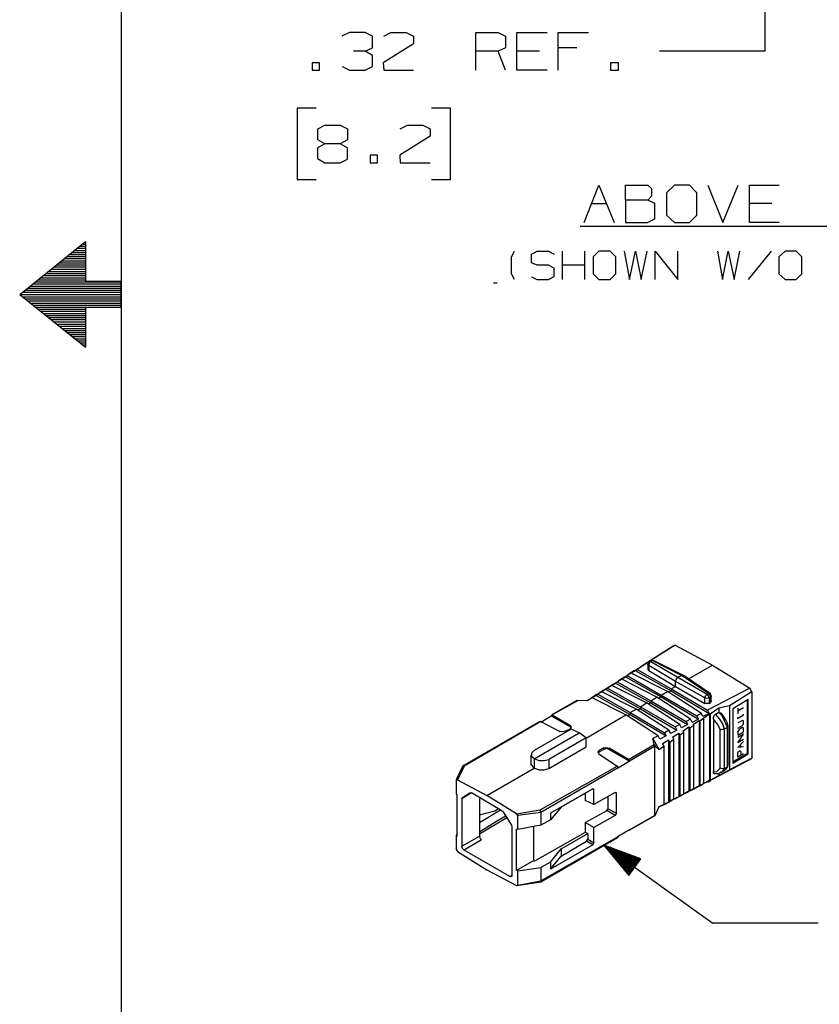
# Model space of a CAD drawing. Extents: x -0.6 to 10.4, y -0.1 to 8.4.
# Drawn here: x -0.6 to 1.3, y 2.4 to 4.8 of the extents above; entities that cross this region are included whole.
import ezdxf

# ---------------------------------------------------------------- set-up
doc = ezdxf.new("R2010")
doc.units = 0
doc.layers.add('7', color=7, linetype='CONTINUOUS')

msp = doc.modelspace()

# ---------------------------------------------------------------- linework, layer by layer
at = {"layer": '7'}
for p, q in [((-0.3268, 8.0866), (-0.3268, 0.1329)), ((1.2008, 5.4813), (1.2008, 4.687)), ((0.2146, 4.7313), (0.1969, 4.7224)), ((0.252, 4.7313), (0.2146, 4.7313)), ((0.2697, 4.7224), (0.252, 4.7313)), ((0.2697, 4.6949), (0.2697, 4.7224)), ((0.2963, 4.7224), (0.313, 4.7313)), ((0.313, 4.7313), (0.3494, 4.7313)), ((0.3494, 4.7313), (0.3671, 4.7224)), ((0.3671, 4.7224), (0.3671, 4.7047)), ((0.5148, 4.6417), (0.5148, 4.7313)), ((0.5148, 4.7313), (0.5679, 4.7313)), ((0.5679, 4.7313), (0.5856, 4.7224)), ((0.5856, 4.7224), (0.5856, 4.6949)), ((0.6122, 4.6417), (0.6122, 4.7313)), ((0.6122, 4.7313), (0.6841, 4.7313)), ((0.7106, 4.6417), (0.7106, 4.7313)), ((0.7106, 4.7313), (0.7825, 4.7313)), ((0.3671, 4.7047), (0.2953, 4.6594)), ((0.252, 4.687), (0.2244, 4.687)), ((0.252, 4.687), (0.2697, 4.6949)), ((0.2697, 4.6772), (0.252, 4.687)), ((0.2697, 4.6506), (0.2697, 4.6772)), ((0.5679, 4.687), (0.5148, 4.687)), ((0.5856, 4.6949), (0.5679, 4.687)), ((0.5856, 4.6417), (0.5679, 4.687)), ((0.6663, 4.687), (0.6122, 4.687)), ((0.7549, 4.6949), (0.7106, 4.6949)), ((1.2008, 4.687), (0.9508, 4.687)), ((0.1437, 4.6594), (0.126, 4.6594)), ((0.126, 4.6594), (0.126, 4.6417)), ((0.1437, 4.6417), (0.1437, 4.6594)), ((0.1978, 4.6506), (0.2146, 4.6417)), ((0.252, 4.6417), (0.2697, 4.6506)), ((0.2953, 4.6594), (0.2963, 4.6417)), ((0.8533, 4.6594), (0.8346, 4.6594)), ((0.8346, 4.6594), (0.8346, 4.6417)), ((0.8533, 4.6417), (0.8533, 4.6594)), ((0.126, 4.6417), (0.1437, 4.6417)), ((0.2146, 4.6417), (0.252, 4.6417)), ((0.2963, 4.6417), (0.3671, 4.6417)), ((0.6841, 4.6417), (0.6122, 4.6417)), ((0.8346, 4.6417), (0.8533, 4.6417)), ((0.1358, 4.5522), (0.0906, 4.5522)), ((0.0906, 4.5522), (0.0906, 4.3829)), ((0.4547, 4.5522), (0.4094, 4.5522)), ((0.4547, 4.3829), (0.4547, 4.5522)), ((0.1398, 4.503), (0.1565, 4.5118)), ((0.1565, 4.5118), (0.1929, 4.5118)), ((0.1929, 4.5118), (0.2106, 4.503)), ((0.3356, 4.503), (0.3524, 4.5118)), ((0.3524, 4.5118), (0.3888, 4.5118)), ((0.3888, 4.5118), (0.4065, 4.503)), ((0.1398, 4.4764), (0.1398, 4.503)), ((0.2106, 4.503), (0.2106, 4.4764)), ((0.4065, 4.4852), (0.3346, 4.44)), ((0.4065, 4.503), (0.4065, 4.4852)), ((0.1565, 4.4675), (0.1388, 4.4577)), ((0.1565, 4.4675), (0.1398, 4.4764)), ((0.1929, 4.4675), (0.1565, 4.4675)), ((0.2106, 4.4764), (0.1929, 4.4675)), ((0.2106, 4.4577), (0.1929, 4.4675)), ((0.1388, 4.4577), (0.1388, 4.4321)), ((0.2106, 4.4311), (0.2106, 4.4577)), ((0.2815, 4.44), (0.2638, 4.44)), ((0.2638, 4.44), (0.2638, 4.4222)), ((0.2815, 4.4222), (0.2815, 4.44)), ((0.3346, 4.44), (0.3356, 4.4222)), ((0.1388, 4.4321), (0.1565, 4.4222)), ((0.1565, 4.4222), (0.1929, 4.4222)), ((0.1929, 4.4222), (0.2106, 4.4311)), ((0.2638, 4.4222), (0.2815, 4.4222)), ((0.3356, 4.4222), (0.4065, 4.4222)), ((0.0906, 4.3829), (0.1358, 4.3829)), ((0.4094, 4.3829), (0.4547, 4.3829)), ((0.7717, 4.2805), (0.8071, 4.3691)), ((0.8071, 4.3691), (0.8435, 4.2805)), ((0.8701, 4.3337), (0.8701, 4.3691)), ((0.8701, 4.3691), (0.9232, 4.3691)), ((0.9232, 4.3691), (0.9321, 4.3612)), ((0.9862, 4.3691), (0.9675, 4.3514)), ((1.0217, 4.3691), (0.9862, 4.3691)), ((1.0394, 4.3514), (1.0217, 4.3691)), ((1.0659, 4.3691), (1.1014, 4.2805)), ((1.1014, 4.2805), (1.1378, 4.3691)), ((1.1644, 4.2805), (1.1644, 4.3691)), ((1.1644, 4.3691), (1.2352, 4.3691)), ((0.9321, 4.3612), (0.9321, 4.3435)), ((0.9675, 4.3514), (0.9675, 4.2982)), ((1.0394, 4.2982), (1.0394, 4.3514)), ((0.7894, 4.3258), (0.8258, 4.3258)), ((0.9232, 4.3337), (0.8701, 4.3337)), ((0.8701, 4.3337), (0.8701, 4.2805)), ((0.9321, 4.3435), (0.9232, 4.3337)), ((0.94, 4.3258), (0.9232, 4.3337)), ((0.94, 4.2894), (0.94, 4.3258)), ((1.2175, 4.3258), (1.1644, 4.3258)), ((0.8701, 4.2805), (0.9222, 4.2805)), ((0.9222, 4.2805), (0.94, 4.2894)), ((0.9675, 4.2982), (0.9862, 4.2805)), ((0.9862, 4.2805), (1.0217, 4.2805)), ((1.0217, 4.2805), (1.0394, 4.2982)), ((1.2352, 4.2805), (1.1644, 4.2805)), ((0.7628, 4.2717), (1.8327, 4.2717)), ((-0.5679, 4.1102), (-0.4114, 4.2352)), ((-0.4173, 4.2293), (-0.4114, 4.2293)), ((-0.4114, 4.2352), (-0.4114, 4.1407)), ((-0.4429, 4.2096), (-0.4114, 4.2096)), ((-0.436, 4.2146), (-0.4114, 4.2146)), ((-0.4301, 4.2195), (-0.4114, 4.2195)), ((-0.4242, 4.2244), (-0.4114, 4.2244)), ((0.5994, 4.1988), (0.6063, 4.2126)), ((0.6467, 4.2057), (0.6604, 4.2126)), ((0.6467, 4.185), (0.6467, 4.2057)), ((0.6604, 4.2126), (0.687, 4.2126)), ((0.687, 4.2126), (0.7008, 4.2057)), ((0.7205, 4.1457), (0.7205, 4.2126)), ((0.7736, 4.1457), (0.7736, 4.2126)), ((0.8071, 4.2126), (0.7933, 4.1988)), ((0.8337, 4.2126), (0.8071, 4.2126)), ((0.8474, 4.1988), (0.8337, 4.2126)), ((0.8671, 4.2126), (0.8799, 4.1457)), ((0.8799, 4.1457), (0.8937, 4.2126)), ((0.8937, 4.2126), (0.9075, 4.1457)), ((0.9075, 4.1457), (0.9213, 4.2126)), ((0.9409, 4.1457), (0.9409, 4.2126)), ((0.9409, 4.2126), (0.9941, 4.1457)), ((0.9941, 4.1457), (0.9941, 4.2126)), ((1.0886, 4.2126), (1.1004, 4.1457)), ((1.1004, 4.1457), (1.1142, 4.2126)), ((1.1142, 4.2126), (1.128, 4.1457)), ((1.128, 4.1457), (1.1417, 4.2126)), ((1.2156, 4.2126), (1.1614, 4.1457)), ((1.249, 4.2126), (1.2343, 4.1988)), ((1.2756, 4.2126), (1.249, 4.2126)), ((1.2884, 4.1988), (1.2756, 4.2126)), ((-0.4734, 4.185), (-0.4114, 4.185)), ((-0.4675, 4.19), (-0.4114, 4.19)), ((-0.4616, 4.1949), (-0.4114, 4.1949)), ((-0.4547, 4.1998), (-0.4114, 4.1998)), ((-0.4488, 4.2047), (-0.4114, 4.2047)), ((0.5994, 4.1585), (0.5994, 4.1988)), ((0.6604, 4.1791), (0.6467, 4.185)), ((0.7933, 4.1988), (0.7933, 4.1585)), ((0.8474, 4.1585), (0.8474, 4.1988)), ((1.2343, 4.1988), (1.2343, 4.1585)), ((1.2884, 4.1585), (1.2884, 4.1988)), ((-0.5049, 4.1594), (-0.4114, 4.1594)), ((-0.499, 4.1644), (-0.4114, 4.1644)), ((-0.4921, 4.1703), (-0.4114, 4.1703)), ((-0.4862, 4.1752), (-0.4114, 4.1752)), ((-0.4803, 4.1801), (-0.4114, 4.1801)), ((0.6063, 4.1457), (0.5994, 4.1585)), ((0.687, 4.1791), (0.6604, 4.1791)), ((0.7008, 4.1722), (0.687, 4.1791)), ((0.7008, 4.1526), (0.7008, 4.1722)), ((0.7736, 4.1791), (0.7205, 4.1791)), ((0.7933, 4.1585), (0.8071, 4.1457)), ((0.8337, 4.1457), (0.8474, 4.1585)), ((1.2343, 4.1585), (1.249, 4.1457)), ((1.2756, 4.1457), (1.2884, 4.1585)), ((-0.5364, 4.1348), (-0.3268, 4.1348)), ((-0.5305, 4.1398), (-0.3268, 4.1398)), ((-0.5236, 4.1447), (-0.4114, 4.1447)), ((-0.5177, 4.1496), (-0.4114, 4.1496)), ((-0.5108, 4.1545), (-0.4114, 4.1545)), ((-0.3268, 4.1407), (-0.4114, 4.1407)), ((-0.3268, 4.0787), (-0.3268, 4.1407)), ((0.5659, 4.1368), (0.5571, 4.1368)), ((0.6467, 4.1516), (0.6594, 4.1457)), ((0.6594, 4.1457), (0.687, 4.1457)), ((0.687, 4.1457), (0.7008, 4.1526)), ((0.8071, 4.1457), (0.8337, 4.1457)), ((1.249, 4.1457), (1.2756, 4.1457)), ((-0.561, 4.1152), (-0.3268, 4.1152)), ((-0.5551, 4.1201), (-0.3268, 4.1201)), ((-0.5492, 4.125), (-0.3268, 4.125)), ((-0.5423, 4.1299), (-0.3268, 4.1299)), ((-0.5679, 4.1102), (-0.4114, 3.9852)), ((-0.5679, 4.1102), (-0.3268, 4.1102)), ((-0.561, 4.1043), (-0.3268, 4.1043)), ((-0.5551, 4.0994), (-0.3268, 4.0994)), ((-0.5492, 4.0945), (-0.3268, 4.0945)), ((-0.5423, 4.0896), (-0.3268, 4.0896)), ((-0.5364, 4.0846), (-0.3268, 4.0846)), ((-0.5305, 4.0797), (-0.3268, 4.0797)), ((-0.5236, 4.0748), (-0.4114, 4.0748)), ((-0.5177, 4.0699), (-0.4114, 4.0699)), ((-0.5108, 4.065), (-0.4114, 4.065)), ((-0.4114, 4.0787), (-0.4114, 3.9852)), ((-0.3268, 4.0787), (-0.4114, 4.0787)), ((-0.5049, 4.06), (-0.4114, 4.06)), ((-0.499, 4.0551), (-0.4114, 4.0551)), ((-0.4921, 4.0502), (-0.4114, 4.0502)), ((-0.4862, 4.0453), (-0.4114, 4.0453)), ((-0.4803, 4.0394), (-0.4114, 4.0394)), ((-0.4734, 4.0344), (-0.4114, 4.0344)), ((-0.4675, 4.0295), (-0.4114, 4.0295)), ((-0.4616, 4.0246), (-0.4114, 4.0246)), ((-0.4547, 4.0197), (-0.4114, 4.0197)), ((-0.4488, 4.0148), (-0.4114, 4.0148)), ((-0.4429, 4.0098), (-0.4114, 4.0098)), ((-0.436, 4.0049), (-0.4114, 4.0049)), ((-0.4301, 4), (-0.4114, 4)), ((-0.4242, 3.9951), (-0.4114, 3.9951)), ((-0.4173, 3.9902), (-0.4114, 3.9902)), ((0.9882, 3.2776), (0.9301, 3.2411)), ((0.9833, 3.2756), (0.9311, 3.2421)), ((0.9882, 3.2776), (0.9833, 3.2756)), ((0.9882, 3.2776), (1.0768, 3.2303)), ((0.9134, 3.2313), (0.8917, 3.2165)), ((0.9252, 3.2382), (0.8976, 3.2205)), ((0.9311, 3.2421), (0.9134, 3.2313)), ((0.9242, 3.2362), (0.9232, 3.2323)), ((0.9232, 3.2323), (0.9232, 3.2205)), ((0.9232, 3.2313), (0.9232, 3.2323)), ((0.9252, 3.2293), (0.9232, 3.2313)), ((0.9272, 3.2382), (0.9242, 3.2362)), ((0.9262, 3.2352), (0.9252, 3.2293)), ((0.9892, 3.1919), (0.9252, 3.2293)), ((0.9252, 3.2293), (0.9252, 3.2175)), ((0.9301, 3.2411), (0.9262, 3.2392)), ((0.9301, 3.2392), (0.9262, 3.2352)), ((0.9281, 3.2392), (0.9262, 3.2392)), ((0.9301, 3.2392), (0.9281, 3.2392)), ((0.9331, 3.2411), (0.9301, 3.2392)), ((0.9311, 3.2411), (0.9301, 3.2411)), ((0.9301, 3.2392), (0.9941, 3.2018)), ((0.9331, 3.2411), (0.9311, 3.2411)), ((0.9341, 3.2411), (0.9311, 3.2402)), ((1.003, 3.2057), (0.9331, 3.2411)), ((0.9331, 3.2411), (0.935, 3.2411)), ((0.937, 3.2402), (0.9341, 3.2411)), ((0.935, 3.2411), (0.937, 3.2411)), ((1.0059, 3.2067), (0.937, 3.2411)), ((1.0197, 3.1978), (1.0768, 3.2303)), ((1.0768, 3.2303), (1.1654, 3.1762)), ((0.8681, 3.2018), (0.8533, 3.1929)), ((0.8563, 3.1949), (0.8701, 3.2028)), ((0.877, 3.2077), (0.8661, 3.2008)), ((0.8661, 3.2008), (0.8681, 3.2018)), ((0.8701, 3.2028), (0.874, 3.2057)), ((0.8701, 3.2028), (0.9547, 3.1555)), ((0.8839, 3.2116), (0.874, 3.2057)), ((0.874, 3.2057), (0.9547, 3.1594)), ((0.878, 3.2087), (0.877, 3.2077)), ((0.8917, 3.2175), (0.878, 3.2087)), ((0.8799, 3.2096), (0.8927, 3.2175)), ((0.8839, 3.2116), (0.8799, 3.2096)), ((0.9695, 3.1683), (0.8839, 3.2116)), ((0.8917, 3.2165), (0.8917, 3.2175)), ((0.8927, 3.2175), (0.8976, 3.2205)), ((0.8927, 3.2175), (0.9783, 3.1693)), ((0.8976, 3.2205), (0.9783, 3.1742)), ((0.9252, 3.2175), (0.9232, 3.2205)), ((0.9252, 3.2175), (0.9892, 3.1801)), ((0.9911, 3.1978), (0.9941, 3.2018)), ((0.9941, 3.2018), (1.003, 3.2057)), ((0.9941, 3.2018), (1.064, 3.1614)), ((1.003, 3.2057), (1.0069, 3.2067)), ((1.0669, 3.1634), (1.003, 3.2057)), ((1.0709, 3.1634), (1.0069, 3.2067)), ((0.8287, 3.1772), (0.8268, 3.1762)), ((0.8376, 3.1821), (0.8278, 3.1762)), ((0.8435, 3.186), (0.8287, 3.1772)), ((0.8327, 3.1801), (0.8465, 3.188)), ((0.8376, 3.1821), (0.8327, 3.1801)), ((0.9203, 3.1407), (0.8376, 3.1821)), ((0.8524, 3.1919), (0.8415, 3.185)), ((0.8415, 3.185), (0.8435, 3.186)), ((0.8465, 3.188), (0.8504, 3.1909)), ((0.8465, 3.188), (0.9301, 3.1407)), ((0.8612, 3.1969), (0.8504, 3.1909)), ((0.8504, 3.1909), (0.9301, 3.1457)), ((0.8533, 3.1929), (0.8524, 3.1919)), ((0.8612, 3.1969), (0.8563, 3.1949)), ((0.9449, 3.1545), (0.8612, 3.1969)), ((0.9783, 3.1742), (0.9892, 3.1801)), ((0.9892, 3.1919), (0.9911, 3.1978)), ((0.9892, 3.1801), (0.9892, 3.1919)), ((1.0581, 3.1526), (0.9892, 3.1919)), ((0.9892, 3.1801), (1.0581, 3.1398)), ((0.7943, 3.1555), (0.7805, 3.1467)), ((0.7864, 3.1506), (0.8002, 3.1585)), ((0.8022, 3.1604), (0.7913, 3.1535)), ((0.7913, 3.1535), (0.7943, 3.1555)), ((0.8002, 3.1585), (0.8041, 3.1614)), ((0.8002, 3.1585), (0.8809, 3.1132)), ((0.8051, 3.1624), (0.8022, 3.1604)), ((0.814, 3.1673), (0.8041, 3.1614)), ((0.8041, 3.1614), (0.8809, 3.1181)), ((0.8189, 3.1713), (0.8051, 3.1624)), ((0.81, 3.1654), (0.8228, 3.1732)), ((0.814, 3.1673), (0.81, 3.1654)), ((0.8957, 3.126), (0.814, 3.1673)), ((0.8268, 3.1762), (0.8169, 3.1693)), ((0.8169, 3.1693), (0.8189, 3.1713)), ((0.8228, 3.1732), (0.8278, 3.1762)), ((0.8228, 3.1732), (0.9055, 3.127)), ((0.8278, 3.1762), (0.9055, 3.1319)), ((0.9301, 3.1457), (0.9449, 3.1545)), ((1.0246, 3.1024), (0.9449, 3.1545)), ((0.9547, 3.1555), (0.9488, 3.1516)), ((0.9547, 3.1594), (0.9695, 3.1683)), ((0.9547, 3.1594), (1.0394, 3.1102)), ((0.9547, 3.1594), (0.9547, 3.1555)), ((0.9547, 3.1555), (1.0433, 3.1024)), ((1.0502, 3.1161), (0.9695, 3.1683)), ((0.9783, 3.1693), (0.9734, 3.1663)), ((0.9783, 3.1742), (1.065, 3.124)), ((0.9783, 3.1742), (0.9783, 3.1693)), ((0.9783, 3.1693), (1.0689, 3.1161)), ((1.0581, 3.1526), (1.06, 3.1575)), ((1.06, 3.1575), (1.064, 3.1614)), ((1.064, 3.1614), (1.0669, 3.1634)), ((1.0669, 3.1575), (1.064, 3.1614)), ((1.1654, 3.1762), (1.065, 3.124)), ((1.0689, 3.1644), (1.0669, 3.1634)), ((1.0709, 3.1594), (1.0669, 3.1634)), ((1.0689, 3.1526), (1.0669, 3.1575)), ((1.0709, 3.1634), (1.0689, 3.1644)), ((1.0719, 3.1545), (1.0689, 3.1526)), ((1.0728, 3.1604), (1.0709, 3.1634)), ((1.0719, 3.1545), (1.0709, 3.1594)), ((1.0738, 3.1555), (1.0719, 3.1545)), ((1.0719, 3.1417), (1.0719, 3.1545)), ((1.0738, 3.1575), (1.0728, 3.1604)), ((1.0738, 3.1457), (1.0738, 3.1575)), ((1.0738, 3.1575), (1.0738, 3.1555)), ((1.1703, 3.1673), (1.1171, 3.1339)), ((1.1703, 3.1673), (1.1654, 3.1762)), ((1.1703, 3.1673), (1.1703, 3.0098)), ((0.7549, 3.1467), (0.6949, 3.1122)), ((0.7579, 3.1467), (0.6959, 3.1122)), ((0.7549, 3.1467), (0.7579, 3.1467)), ((0.7795, 3.1457), (0.7579, 3.1467)), ((0.7805, 3.1467), (0.7785, 3.1457)), ((0.7913, 3.1526), (0.7795, 3.1457)), ((0.7913, 3.1526), (0.7864, 3.1506)), ((0.8711, 3.1122), (0.7913, 3.1526)), ((0.9055, 3.1319), (0.9203, 3.1407)), ((0.9055, 3.1319), (0.9882, 3.0837)), ((0.9055, 3.1319), (0.9055, 3.127)), ((0.999, 3.0896), (0.9203, 3.1407)), ((0.9301, 3.1407), (0.9242, 3.1378)), ((0.9301, 3.1457), (1.0138, 3.0965)), ((0.9301, 3.1457), (0.9301, 3.1407)), ((0.9301, 3.1407), (1.0177, 3.0896)), ((1.064, 3.1516), (1.0581, 3.1526)), ((1.0581, 3.1398), (1.0581, 3.1526)), ((1.0689, 3.1398), (1.0581, 3.1398)), ((1.0689, 3.1526), (1.064, 3.1516)), ((1.0689, 3.1526), (1.0689, 3.1398)), ((1.0689, 3.1398), (1.0719, 3.1417)), ((1.0738, 3.1457), (1.0719, 3.1417)), ((1.1171, 3.1339), (1.0915, 3.128)), ((1.1171, 3.1339), (1.1171, 2.9823)), ((1.1614, 3.1486), (1.125, 3.127)), ((1.1594, 3.0217), (1.1594, 3.1467)), ((1.1614, 3.0197), (1.1614, 3.1486)), ((0.6693, 3.0955), (0.6939, 3.1102)), ((0.6959, 3.1122), (0.6939, 3.1102)), ((0.6939, 3.1102), (0.7392, 3.0837)), ((0.6959, 3.1122), (0.7392, 3.0876)), ((0.7766, 3.0571), (0.8711, 3.1122)), ((0.9478, 3.063), (0.8711, 3.1122)), ((0.8809, 3.1132), (0.876, 3.1093)), ((0.8809, 3.1181), (0.8957, 3.126)), ((0.8809, 3.1181), (0.9626, 3.0699)), ((0.8809, 3.1181), (0.8809, 3.1132)), ((0.8809, 3.1132), (0.9665, 3.063)), ((0.9734, 3.0758), (0.8957, 3.126)), ((0.9055, 3.127), (0.8996, 3.124)), ((0.9055, 3.127), (0.9921, 3.0758)), ((1.0502, 3.1161), (1.0394, 3.1102)), ((1.0394, 3.1102), (1.0433, 3.1024)), ((1.0541, 3.1083), (1.0502, 3.1161)), ((1.0689, 3.1161), (1.0541, 3.1083)), ((1.0561, 3.1053), (1.0699, 3.1152)), ((1.065, 3.124), (1.0689, 3.1161)), ((1.0699, 3.1152), (1.0709, 3.1142)), ((1.0699, 3.1152), (1.0699, 2.9567)), ((1.0915, 3.128), (1.0709, 3.1142)), ((1.0709, 3.1142), (1.0709, 2.9577)), ((1.0787, 3.1063), (1.0797, 3.1083)), ((1.0797, 3.1083), (1.0807, 3.1112)), ((1.0807, 3.1112), (1.0827, 3.1132)), ((1.0827, 3.1132), (1.0837, 3.1132)), ((1.0915, 3.1181), (1.0837, 3.1132)), ((1.0837, 3.1132), (1.0935, 3.1024)), ((1.0915, 3.128), (1.0915, 3.1181)), ((1.0994, 3.1102), (1.0915, 3.1181)), ((1.0915, 3.1181), (1.0935, 3.1181)), ((1.0935, 3.1181), (1.0965, 3.1171)), ((1.0994, 3.1142), (1.0965, 3.1171)), ((1.1043, 3.1073), (1.0994, 3.1142)), ((1.1063, 3.0965), (1.0994, 3.1102)), ((1.1083, 3.1004), (1.1043, 3.1073)), ((1.125, 3.127), (1.125, 2.998)), ((1.1368, 3.122), (1.1506, 3.1299)), ((1.1368, 3.128), (1.1368, 3.1152)), ((1.1368, 3.1043), (1.1506, 3.1122)), ((1.1506, 3.1112), (1.1506, 3.1142)), ((0.6673, 3.0965), (0.4843, 2.9911)), ((0.6693, 3.0965), (0.4872, 2.9911)), ((0.6673, 3.0965), (0.6693, 3.0965)), ((0.6693, 3.0965), (0.7146, 3.0728)), ((0.7392, 3.0837), (0.7392, 3.0876)), ((0.7392, 3.0876), (0.7411, 3.0837)), ((0.7411, 3.0817), (0.7392, 3.0837)), ((0.7411, 3.0837), (0.7392, 3.0797)), ((0.999, 3.0896), (0.9882, 3.0837)), ((0.9882, 3.0837), (0.9921, 3.0758)), ((1.003, 3.0817), (0.999, 3.0896)), ((1.0177, 3.0896), (1.003, 3.0817)), ((1.0069, 3.0748), (1.0207, 3.0837)), ((1.0246, 3.1024), (1.0138, 3.0965)), ((1.0138, 3.0965), (1.0177, 3.0896)), ((1.0207, 3.0837), (1.0207, 2.9311)), ((1.0207, 3.0837), (1.0226, 3.0807)), ((1.0325, 3.0876), (1.0226, 3.0807)), ((1.0285, 3.0945), (1.0246, 3.1024)), ((1.0433, 3.1024), (1.0285, 3.0945)), ((1.0315, 3.0906), (1.0453, 3.0994)), ((1.0325, 3.0876), (1.0315, 3.0906)), ((1.0325, 2.938), (1.0325, 3.0876)), ((1.0453, 3.0994), (1.0453, 2.9439)), ((1.0453, 3.0994), (1.0463, 3.0974)), ((1.0561, 3.1043), (1.0463, 3.0974)), ((1.0463, 3.0974), (1.0463, 2.9449)), ((1.0561, 3.1043), (1.0561, 3.1053)), ((1.0561, 2.9498), (1.0561, 3.1043)), ((1.0787, 3.1033), (1.0787, 3.1063)), ((1.0787, 3.1033), (1.0787, 2.9774)), ((1.0817, 3.0994), (1.0787, 3.1033)), ((1.0896, 3.0896), (1.0817, 3.0994)), ((1.0945, 3.0778), (1.0896, 3.0896)), ((1.0935, 3.1024), (1.1014, 3.0896)), ((1.1014, 3.0896), (1.1043, 3.0787)), ((1.1122, 3.0827), (1.1063, 3.0965)), ((1.1122, 3.0925), (1.1083, 3.1004)), ((1.1142, 3.0856), (1.1122, 3.0925)), ((1.1122, 3.0827), (1.1132, 3.0837)), ((1.1132, 3.0837), (1.1142, 3.0856)), ((1.1142, 2.9921), (1.1142, 3.0866)), ((1.1368, 3.1033), (1.1368, 3.1063)), ((1.1476, 3.0994), (1.1368, 3.0935)), ((1.1368, 3.0807), (1.1476, 3.0876)), ((1.1506, 3.0984), (1.1476, 3.0994)), ((1.1476, 3.0876), (1.1506, 3.0915)), ((1.1506, 3.0915), (1.1506, 3.0984)), ((0.7411, 3.0787), (0.6535, 3.0276)), ((0.6535, 3.0079), (0.7598, 3.0699)), ((0.7215, 3.0719), (0.7146, 3.0728)), ((0.7274, 3.0738), (0.7215, 3.0719)), ((0.7392, 3.0797), (0.7274, 3.0738)), ((0.7598, 3.0699), (0.7411, 3.0787)), ((0.7766, 3.0581), (0.7598, 3.0699)), ((0.9478, 3.063), (0.935, 3.0561)), ((0.9518, 3.0551), (0.9478, 3.063)), ((0.9665, 3.063), (0.9518, 3.0551)), ((0.9734, 3.0758), (0.9626, 3.0699)), ((0.9626, 3.0699), (0.9665, 3.063)), ((0.9774, 3.0679), (0.9734, 3.0758)), ((0.9921, 3.0758), (0.9774, 3.0679)), ((0.9823, 3.06), (0.997, 3.0689)), ((0.997, 3.0689), (0.997, 2.9183)), ((0.997, 3.0689), (0.999, 3.064)), ((1.0089, 3.0709), (0.999, 3.064)), ((0.999, 3.064), (0.999, 2.9203)), ((1.0089, 3.0709), (1.0069, 3.0748)), ((1.0089, 2.9252), (1.0089, 3.0709)), ((1.0226, 3.0807), (1.0226, 2.9331)), ((1.0945, 2.9862), (1.0945, 3.0778)), ((1.0955, 3.0778), (1.0945, 3.0778)), ((1.0974, 3.0768), (1.0955, 3.0778)), ((1.1004, 3.0778), (1.0974, 3.0768)), ((1.1024, 3.0778), (1.1004, 3.0778)), ((1.1043, 3.0787), (1.1024, 3.0778)), ((1.1122, 3.0827), (1.1043, 3.0787)), ((1.1043, 3.0787), (1.1043, 2.9852)), ((1.1122, 2.9892), (1.1122, 3.0827)), ((1.1398, 3.0778), (1.1368, 3.0728)), ((1.1368, 3.0728), (1.1368, 3.064)), ((1.1368, 3.064), (1.1506, 3.0719)), ((1.1368, 3.0463), (1.1506, 3.0669)), ((1.1506, 3.0669), (1.1368, 3.0591)), ((1.1476, 3.0827), (1.1398, 3.0778)), ((1.1506, 3.0807), (1.1476, 3.0827)), ((1.1506, 3.0719), (1.1506, 3.0807)), ((0.7766, 3.0581), (0.688, 3.0069)), ((0.7766, 3.0364), (0.7766, 3.0581)), ((0.877, 3.0069), (0.938, 3.0423)), ((0.939, 3.0374), (0.8799, 3.003)), ((0.935, 3.0561), (0.9498, 3.0295)), ((0.938, 3.0423), (0.935, 3.0561)), ((0.938, 3.0423), (0.9409, 3.0384)), ((0.9409, 3.0384), (0.939, 3.0374)), ((0.939, 3.0374), (0.939, 2.874)), ((0.9498, 3.0295), (0.9409, 3.0384)), ((0.9616, 3.0384), (0.9498, 3.0295)), ((0.9577, 3.0443), (0.9724, 3.0531)), ((0.9616, 3.0384), (0.9577, 3.0443)), ((0.9616, 2.9006), (0.9616, 3.0384)), ((0.9724, 3.0531), (0.9754, 3.0472)), ((0.9724, 3.0531), (0.9724, 2.9055)), ((0.9852, 3.0541), (0.9754, 3.0472)), ((0.9754, 3.0472), (0.9754, 2.9075)), ((0.9852, 3.0541), (0.9823, 3.06)), ((0.9852, 2.9134), (0.9852, 3.0541)), ((1.1506, 3.0541), (1.1368, 3.0463)), ((1.1368, 3.0354), (1.1506, 3.0492)), ((1.1437, 3.0354), (1.1437, 3.0423)), ((0.6457, 3.0177), (0.6457, 2.9961)), ((0.6535, 3.0276), (0.6467, 3.0217)), ((0.6467, 3.0217), (0.6467, 3.0148)), ((0.6467, 3.0148), (0.6535, 3.0089)), ((0.688, 2.9852), (0.7766, 3.0364)), ((0.8051, 3.0236), (0.8071, 3.0276)), ((0.8071, 3.0236), (0.8051, 3.0217)), ((0.8071, 3.0197), (0.8051, 3.0236)), ((0.8189, 3.0344), (0.8071, 3.0276)), ((0.8189, 3.0305), (0.8071, 3.0236)), ((0.8071, 3.0276), (0.8071, 3.0236)), ((0.8071, 3.0197), (0.8504, 2.9911)), ((0.8189, 3.0344), (0.8248, 3.0354)), ((0.8189, 3.0305), (0.8189, 3.0344)), ((0.8248, 3.0325), (0.8189, 3.0305)), ((0.8248, 3.0354), (0.8317, 3.0335)), ((0.8317, 3.0305), (0.8248, 3.0325)), ((0.877, 3.0069), (0.8317, 3.0335)), ((0.8317, 3.0335), (0.8317, 3.0305)), ((0.8317, 3.0305), (0.8799, 3.003)), ((1.125, 3.001), (1.1594, 3.0217)), ((1.125, 2.998), (1.1614, 3.0197)), ((1.1506, 3.0364), (1.1368, 3.0354)), ((1.1368, 3.0207), (1.1378, 3.0246)), ((1.1368, 3.0118), (1.1368, 3.0207)), ((1.1506, 3.0197), (1.1368, 3.0118)), ((1.1378, 3.0246), (1.1427, 3.0276)), ((1.1427, 3.0276), (1.1437, 3.0246)), ((1.1437, 3.0246), (1.1437, 3.0157)), ((1.1594, 3.0217), (1.1614, 3.0197)), ((0.4833, 2.9902), (0.4685, 2.9587)), ((0.4872, 2.9911), (0.4715, 2.9587)), ((0.4872, 2.9911), (0.4833, 2.9902)), ((0.6535, 2.9862), (0.6457, 2.9961)), ((0.6535, 3.0089), (0.6535, 3.0079)), ((0.6535, 3.0089), (0.6535, 2.9862)), ((0.6545, 3.0079), (0.6535, 3.0079)), ((0.6545, 3.0079), (0.6654, 3.0039)), ((0.6545, 2.9862), (0.6545, 3.0079)), ((0.6654, 3.0039), (0.6772, 3.0039)), ((0.6673, 2.8868), (0.8504, 2.9911)), ((0.6772, 3.0039), (0.688, 3.0069)), ((0.688, 3.0069), (0.688, 2.9852)), ((0.8504, 2.9911), (0.8524, 2.9872)), ((0.8799, 3.003), (0.8524, 2.9862)), ((0.8799, 3.003), (0.877, 3.0069)), ((1.065, 2.9537), (1.1654, 3.0069)), ((1.1122, 2.9882), (1.1142, 2.9911)), ((1.1122, 2.9892), (1.1132, 2.9902)), ((1.1132, 2.9902), (1.1142, 2.9931)), ((1.1703, 3.0098), (1.1171, 2.9823)), ((1.1654, 3.0069), (1.1703, 3.0098)), ((0.5413, 2.9213), (0.6535, 2.9862)), ((0.6535, 2.9862), (0.6545, 2.9862)), ((0.6545, 2.9862), (0.6654, 2.9823)), ((0.6654, 2.9823), (0.6772, 2.9823)), ((0.8524, 2.9872), (0.6693, 2.8809)), ((0.6772, 2.9823), (0.688, 2.9852)), ((0.8524, 2.9872), (0.8524, 2.9862)), ((1.0709, 2.9577), (1.0915, 2.9685)), ((1.0787, 2.9774), (1.0866, 2.9783)), ((1.0787, 2.9764), (1.0787, 2.9774)), ((1.0787, 2.9744), (1.0787, 2.9764)), ((1.0797, 2.9734), (1.0787, 2.9744)), ((1.0807, 2.9734), (1.0797, 2.9734)), ((1.0807, 2.9734), (1.0856, 2.9734)), ((1.0856, 2.9734), (1.0906, 2.9734)), ((1.0866, 2.9783), (1.0925, 2.9833)), ((1.0906, 2.9734), (1.0955, 2.9754)), ((1.0915, 2.9685), (1.1171, 2.9823)), ((1.0915, 2.9744), (1.0915, 2.9685)), ((1.0925, 2.9833), (1.0945, 2.9862)), ((1.0955, 2.9862), (1.0945, 2.9862)), ((1.0974, 2.9852), (1.0955, 2.9862)), ((1.0994, 2.9774), (1.0955, 2.9764)), ((1.0965, 2.9754), (1.1043, 2.9793)), ((1.1004, 2.9843), (1.0974, 2.9852)), ((1.1043, 2.9852), (1.0994, 2.9774)), ((1.1024, 2.9852), (1.1004, 2.9843)), ((1.1043, 2.9852), (1.1024, 2.9852)), ((1.1033, 2.9803), (1.1083, 2.9833)), ((1.1033, 2.9793), (1.1053, 2.9803)), ((1.1043, 2.9852), (1.1122, 2.9892)), ((1.1053, 2.9803), (1.1093, 2.9843)), ((1.1083, 2.9833), (1.1122, 2.9892)), ((1.1093, 2.9843), (1.1122, 2.9882)), ((0.4715, 2.9587), (0.4685, 2.9577)), ((0.4685, 2.9577), (0.4685, 2.9242)), ((0.4715, 2.9587), (0.5413, 2.9213)), ((1.0453, 2.9439), (1.0315, 2.937)), ((1.0394, 2.9409), (1.0502, 2.9459)), ((1.0463, 2.9449), (1.0453, 2.9439)), ((1.0463, 2.9449), (1.0561, 2.9498)), ((1.0502, 2.9459), (1.0541, 2.9488)), ((1.0541, 2.9488), (1.0689, 2.9567)), ((1.0699, 2.9567), (1.0561, 2.9498)), ((1.062, 2.9537), (1.064, 2.9537)), ((1.064, 2.9537), (1.0659, 2.9547)), ((1.065, 2.9537), (1.064, 2.9537)), ((1.0689, 2.9567), (1.065, 2.9537)), ((1.0669, 2.9537), (1.0709, 2.9557)), ((1.0669, 2.9537), (1.0679, 2.9547)), ((1.0679, 2.9547), (1.0689, 2.9567)), ((1.0709, 2.9577), (1.0699, 2.9567)), ((1.0699, 2.9557), (1.0719, 2.9567)), ((1.0709, 2.9557), (1.0719, 2.9567)), ((1.0719, 2.9567), (1.0728, 2.9587)), ((1.0719, 2.9567), (1.0719, 2.9577)), ((0.4685, 2.9242), (0.4705, 2.9232)), ((0.4705, 2.8248), (0.4705, 2.9232)), ((0.5049, 2.9272), (0.4813, 2.9134)), ((0.4833, 2.9163), (0.501, 2.9272)), ((0.501, 2.9272), (0.503, 2.9272)), ((0.503, 2.9272), (0.5049, 2.9272)), ((0.5768, 2.8848), (0.5049, 2.9272)), ((0.6112, 2.878), (0.5413, 2.9213)), ((0.7923, 2.937), (0.6919, 2.8789)), ((0.7805, 2.9301), (0.7175, 2.8937)), ((0.7746, 2.9272), (0.7746, 2.9094)), ((0.7923, 2.937), (0.7953, 2.936)), ((0.7953, 2.936), (0.7923, 2.937)), ((0.7953, 2.8996), (0.7953, 2.936)), ((0.8455, 2.9281), (0.7953, 2.8996)), ((0.8455, 2.9281), (0.8484, 2.9272)), ((0.8484, 2.9272), (0.8455, 2.9281)), ((0.8484, 2.8789), (0.8484, 2.9272)), ((0.999, 2.9203), (0.997, 2.9183)), ((0.999, 2.9203), (1.0089, 2.9252)), ((0.999, 2.9193), (1.003, 2.9222)), ((1.003, 2.9222), (1.0177, 2.9301)), ((1.0207, 2.9311), (1.0069, 2.9242)), ((1.0069, 2.9242), (1.0089, 2.9252)), ((1.0138, 2.9272), (1.0128, 2.9272)), ((1.0138, 2.9272), (1.0246, 2.9331)), ((1.0177, 2.9301), (1.0138, 2.9272)), ((1.0226, 2.9331), (1.0207, 2.9311)), ((1.0226, 2.9331), (1.0325, 2.938)), ((1.0246, 2.9331), (1.0285, 2.935)), ((1.0285, 2.935), (1.0433, 2.9429)), ((1.0315, 2.937), (1.0325, 2.938)), ((1.0394, 2.9409), (1.0384, 2.9409)), ((1.0433, 2.9429), (1.0394, 2.9409)), ((0.4813, 2.9134), (0.4823, 2.9154)), ((0.4813, 2.9134), (0.4813, 2.8012)), ((0.4823, 2.9154), (0.4833, 2.9163)), ((0.5236, 2.9163), (0.5236, 2.8248)), ((0.7953, 2.8996), (0.7746, 2.9094)), ((0.8287, 2.8898), (0.8287, 2.9183)), ((0.9498, 2.8947), (0.9616, 2.9006)), ((0.9518, 2.8947), (0.9665, 2.9026)), ((0.9724, 2.9055), (0.9577, 2.8986)), ((0.9577, 2.8986), (0.9616, 2.9006)), ((0.9626, 2.8996), (0.9616, 2.9006)), ((0.9626, 2.8996), (0.9734, 2.9055)), ((0.9665, 2.9026), (0.9626, 2.8996)), ((0.9754, 2.9075), (0.9724, 2.9055)), ((0.9734, 2.9055), (0.9774, 2.9085)), ((0.9754, 2.9075), (0.9852, 2.9134)), ((0.9774, 2.9085), (0.9921, 2.9163)), ((0.997, 2.9183), (0.9823, 2.9114)), ((0.9823, 2.9114), (0.9852, 2.9134)), ((0.9882, 2.9134), (0.9872, 2.9134)), ((0.9882, 2.9134), (0.999, 2.9193)), ((0.9921, 2.9163), (0.9882, 2.9134)), ((0.5236, 2.8573), (0.5738, 2.8868)), ((0.5236, 2.875), (0.56, 2.8848)), ((0.56, 2.8848), (0.5689, 2.8907)), ((0.5768, 2.8848), (0.5787, 2.8839)), ((0.5787, 2.8839), (0.5807, 2.8809)), ((0.5807, 2.8809), (0.5994, 2.8504)), ((0.6112, 2.878), (0.6673, 2.8868)), ((0.6142, 2.874), (0.6112, 2.878)), ((0.6693, 2.8809), (0.6142, 2.874)), ((0.6142, 2.8406), (0.6142, 2.874)), ((0.6693, 2.8809), (0.6673, 2.8868)), ((0.6693, 2.8809), (0.6693, 2.8504)), ((0.7175, 2.8937), (0.6919, 2.8632)), ((0.6919, 2.8789), (0.6919, 2.8632)), ((0.7746, 2.8573), (0.8268, 2.8858)), ((0.8455, 2.874), (0.7953, 2.8455)), ((0.8258, 2.8858), (0.8287, 2.8898)), ((0.8455, 2.874), (0.8258, 2.8858)), ((0.8287, 2.8898), (0.8484, 2.8789)), ((0.8484, 2.8789), (0.8455, 2.874)), ((0.8799, 2.8396), (0.939, 2.874)), ((0.9409, 2.874), (0.939, 2.873)), ((0.939, 2.874), (0.9409, 2.874)), ((0.9409, 2.874), (0.9498, 2.8947)), ((0.9488, 2.8937), (0.9518, 2.8947)), ((0.5886, 2.8681), (0.5236, 2.8297)), ((0.5236, 2.8346), (0.5561, 2.8553)), ((0.5561, 2.8553), (0.5856, 2.873)), ((0.5994, 2.8504), (0.6004, 2.8474)), ((0.6693, 2.8504), (0.6142, 2.8406)), ((0.6919, 2.8632), (0.6693, 2.8504)), ((0.7953, 2.8455), (0.7746, 2.8573)), ((0.7746, 2.8573), (0.7746, 2.8337)), ((0.8789, 2.8386), (0.939, 2.873)), ((0.4705, 2.8307), (0.4685, 2.8258)), ((0.6004, 2.8474), (0.6004, 2.8445)), ((0.6004, 2.8445), (0.6004, 2.7323)), ((0.6142, 2.8406), (0.6112, 2.8415)), ((0.6112, 2.7431), (0.6112, 2.8415)), ((0.6526, 2.7667), (0.6526, 2.8474)), ((0.7746, 2.8337), (0.6545, 2.7657)), ((0.7175, 2.7943), (0.7805, 2.8307)), ((0.7805, 2.8307), (0.7746, 2.8337)), ((0.7805, 2.8307), (0.7805, 2.8179)), ((0.7953, 2.8091), (0.7953, 2.8455)), ((0.8524, 2.8248), (0.8799, 2.8406)), ((0.877, 2.8386), (0.8799, 2.8396)), ((0.8799, 2.8396), (0.8799, 2.8406)), ((0.4685, 2.8258), (0.4685, 2.7933)), ((0.4685, 2.8258), (0.4705, 2.8248)), ((0.4813, 2.8012), (0.5236, 2.8248)), ((0.5285, 2.8159), (0.4872, 2.7913)), ((0.5236, 2.8248), (0.5246, 2.8199)), ((0.5246, 2.8199), (0.5285, 2.8159)), ((0.6693, 2.7185), (0.8524, 2.8238)), ((0.6693, 2.7165), (0.8514, 2.8219)), ((0.7923, 2.8041), (0.6919, 2.7461)), ((0.7175, 2.7776), (0.7776, 2.813)), ((0.7776, 2.813), (0.7805, 2.8179)), ((0.7923, 2.8041), (0.7776, 2.813)), ((0.7805, 2.8179), (0.7953, 2.8091)), ((0.7953, 2.8091), (0.7923, 2.8041)), ((0.8524, 2.8238), (0.8514, 2.8219)), ((0.8524, 2.8238), (0.8524, 2.8248)), ((0.4685, 2.7933), (0.4715, 2.7884)), ((0.4715, 2.7884), (0.5413, 2.7451)), ((0.4833, 2.7953), (0.4813, 2.8012)), ((0.4872, 2.7913), (0.4833, 2.7953)), ((0.5955, 2.7293), (0.4872, 2.7913)), ((0.6919, 2.7628), (0.7175, 2.7943)), ((0.7175, 2.7943), (0.7175, 2.7776)), ((0.8189, 2.8031), (1.0778, 2.6181)), ((0.8917, 2.751), (0.8189, 2.8031)), ((0.8917, 2.751), (0.8189, 2.8031)), ((0.8189, 2.8031), (0.878, 2.7313)), ((0.9065, 2.7707), (0.8189, 2.8031)), ((0.8907, 2.749), (0.8238, 2.7972)), ((0.8927, 2.753), (0.8258, 2.8002)), ((0.8898, 2.748), (0.8287, 2.7913)), ((0.8947, 2.7539), (0.8337, 2.7982)), ((0.8888, 2.7461), (0.8337, 2.7854)), ((0.8957, 2.7559), (0.8406, 2.7953)), ((0.8967, 2.7579), (0.8474, 2.7923)), ((0.8976, 2.7589), (0.8553, 2.7894)), ((0.8986, 2.7608), (0.8622, 2.7874)), ((0.9006, 2.7628), (0.8691, 2.7844)), ((0.9016, 2.7638), (0.877, 2.7815)), ((0.6526, 2.7667), (0.6112, 2.7431)), ((0.6545, 2.7657), (0.6526, 2.7667)), ((0.6919, 2.7628), (0.6693, 2.75)), ((0.6919, 2.7461), (0.7175, 2.7776)), ((0.6919, 2.7628), (0.6919, 2.7461)), ((0.8878, 2.7441), (0.8386, 2.7795)), ((0.8858, 2.7431), (0.8435, 2.7736)), ((0.8848, 2.7411), (0.8484, 2.7677)), ((0.8839, 2.7392), (0.8533, 2.7618)), ((0.878, 2.7313), (0.9065, 2.7707)), ((0.9026, 2.7657), (0.8839, 2.7785)), ((0.9035, 2.7677), (0.8907, 2.7766)), ((0.9045, 2.7687), (0.8986, 2.7736)), ((0.5413, 2.7451), (0.6112, 2.7077)), ((0.6142, 2.7421), (0.6112, 2.7431)), ((0.6142, 2.7421), (0.6693, 2.75)), ((0.6142, 2.7087), (0.6142, 2.7421)), ((0.6693, 2.75), (0.6693, 2.7185)), ((0.8829, 2.7382), (0.8583, 2.7559)), ((0.8819, 2.7362), (0.8632, 2.75)), ((0.8799, 2.7343), (0.8681, 2.7441)), ((0.8789, 2.7333), (0.873, 2.7372)), ((0.5955, 2.7293), (0.6004, 2.7323)), ((0.5994, 2.7283), (0.5955, 2.7293)), ((0.6004, 2.7323), (0.5994, 2.7283)), ((0.6122, 2.7077), (0.6693, 2.7165)), ((0.6142, 2.7087), (0.6693, 2.7185)), ((0.6693, 2.7185), (0.6693, 2.7165)), ((0.6112, 2.7077), (0.6142, 2.7087)), ((1.3278, 2.6181), (1.0778, 2.6181))]:
    msp.add_line(p, q, dxfattribs=at)

doc.saveas('drawing.dxf')
